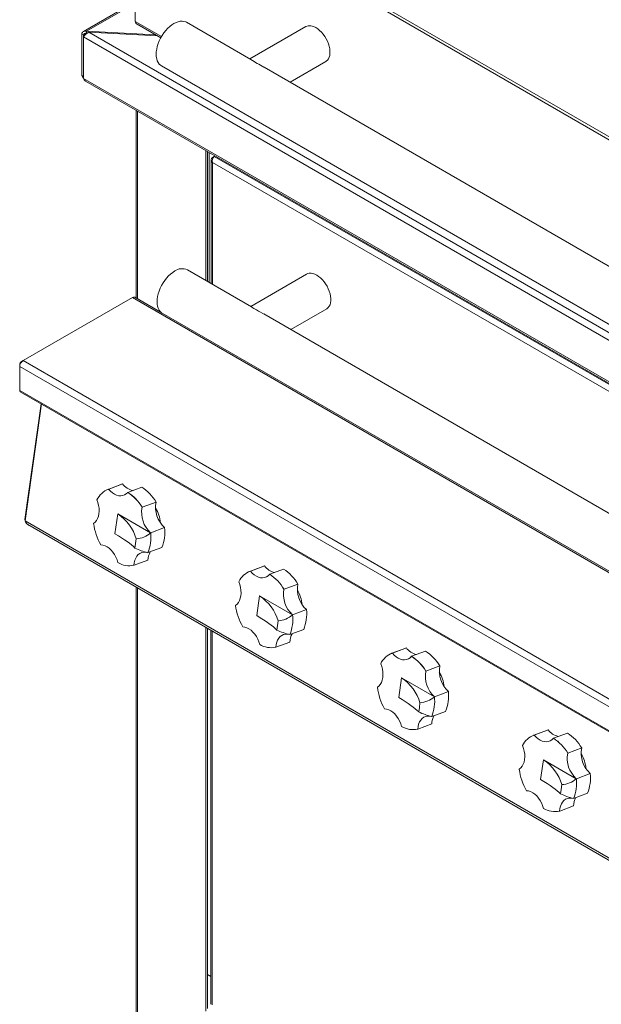
# Model space of a CAD drawing. Units: inches. Extents: x 15 to 173, y 16 to 161.
# Drawn here: x 92 to 106, y 117 to 141 of the extents above; entities that cross this region are included whole.
import ezdxf

# ---------------------------------------------------------------- set-up
doc = ezdxf.new("R2010")
doc.units = ezdxf.units.IN
doc.header["$MEASUREMENT"] = 0

msp = doc.modelspace()

# ---------------------------------------------------------------- linework, layer by layer
at = {"color": 7, "linetype": 'Continuous', "lineweight": 18}
for p, q in [((94.6387886, 144.9512635), (114.2433238, 133.6338062)), ((94.6236349, 144.8870167), (114.2281702, 133.5695595)), ((94.6236349, 141.0157965), (94.6236349, 144.8870167)), ((94.6126743, 141.5050748), (93.3330874, 140.766385)), ((93.4098267, 140.7706162), (95.1293492, 140.6837698)), ((93.4098267, 140.7220328), (93.4098267, 140.7706162)), ((94.6748539, 140.9461448), (95.2605532, 140.6080278)), ((97.5019977, 140.0688044), (95.8995422, 140.9938823)), ((98.8726222, 140.8856259), (97.4798451, 140.0815928)), ((93.3331014, 140.6777305), (93.2910283, 140.7020187)), ((93.2910283, 140.7020187), (93.2910283, 139.6707285)), ((93.3331014, 140.6777305), (93.3331014, 139.6464403)), ((113.9339501, 128.7365373), (93.3352221, 140.6279299)), ((93.3352221, 139.5966397), (93.3352221, 140.6279299)), ((93.4098267, 140.7220328), (93.4187601, 140.7215814)), ((93.4687334, 140.7443603), (113.968023, 128.9103724)), ((95.1735436, 140.6582569), (93.4687334, 140.7443603)), ((95.2745929, 139.9113209), (109.4167289, 131.7472395)), ((108.1085998, 133.9457434), (97.8326207, 139.8779399)), ((98.4799261, 139.5042581), (99.3725813, 140.019577)), ((93.3331014, 139.6464403), (93.2910283, 139.6707285)), ((93.3352221, 139.5966397), (113.9339501, 127.7052472)), ((93.3841313, 139.5283214), (113.9341348, 127.6650569)), ((94.6422502, 138.8020252), (94.6422502, 134.1286145)), ((96.3830296, 137.7970945), (96.3830296, 134.5645079)), ((96.4251025, 134.5402203), (96.4251025, 137.772805)), ((96.4668221, 134.5161361), (96.4668221, 137.7487208)), ((96.5458411, 137.6294068), (96.5897817, 137.6547814)), ((96.5458411, 137.6294068), (96.5646272, 137.6185619)), ((96.5897817, 137.6547814), (96.6096646, 137.6662596)), ((112.4584717, 128.4939817), (96.5897817, 137.6547814)), ((96.5145014, 137.5674224), (96.5145014, 134.4886107)), ((112.3510916, 128.3812456), (96.5458409, 137.5054226)), ((97.5245614, 133.9055149), (95.9221059, 134.8305928)), ((98.8951859, 134.7223364), (97.5024088, 133.9183033)), ((95.272185, 133.7649609), (94.6113987, 134.1464247)), ((94.5521535, 134.1405589), (91.8276711, 132.5677487)), ((114.1779024, 122.8108552), (94.5521535, 134.1405589)), ((95.2971566, 133.7480313), (109.4392926, 125.58395)), ((108.1311635, 127.7824538), (97.8261541, 133.7314091)), ((98.5024898, 133.3409686), (99.395145, 133.8562875)), ((91.7438788, 132.470376), (91.743879, 132.4226159)), ((91.8276711, 132.5677487), (91.7863052, 132.5438598)), ((91.8276711, 132.5677487), (111.45342, 121.238045)), ((111.3696279, 121.0929122), (91.743879, 132.4226159)), ((91.743879, 131.825317), (91.743879, 132.4226159)), ((111.3696279, 120.4956133), (91.743879, 131.825317)), ((91.7593115, 131.791207), (111.3850604, 120.4615034)), ((92.2802283, 131.4904889), (91.8760394, 128.6101268)), ((92.2859822, 131.4871666), (91.8779562, 128.5794593)), ((94.2921061, 129.4891313), (93.9456886, 129.3596843)), ((93.9613904, 129.3652209), (94.3078078, 129.4946679)), ((94.2921061, 129.4891313), (94.3078078, 129.4946679)), ((93.9391287, 129.3568517), (93.9456886, 129.3596843)), ((93.9596334, 129.3645524), (93.9613904, 129.3652209)), ((94.4383998, 129.2861076), (94.4366285, 129.2854404)), ((94.7848172, 129.4155546), (94.4383998, 129.2861076)), ((94.796384, 128.9145462), (95.1428014, 129.0439932)), ((94.1871704, 128.7507497), (94.1178996, 128.2571069)), ((95.0069759, 128.2774865), (94.1871704, 128.7507497)), ((94.7946168, 128.9138757), (94.796384, 128.9145462)), ((91.8817931, 128.6068052), (91.8760394, 128.6101268)), ((111.503705, 117.2497557), (91.8779562, 128.5794593)), ((91.9447307, 128.4830129), (111.4837187, 117.2029376)), ((91.9549895, 128.4766333), (91.9659099, 128.4685044)), ((91.9659099, 128.4685044), (91.9659099, 128.4685044)), ((91.9659099, 128.4685044), (91.9659099, 128.4685044)), ((95.0087489, 128.2781407), (95.0069755, 128.2774887)), ((95.3551664, 128.4075868), (95.0087489, 128.2781407)), ((94.9377051, 127.7838437), (94.9394781, 127.7844979)), ((94.9394781, 127.7844979), (95.2858956, 127.9139449)), ((94.940135, 127.5997374), (94.5937178, 127.4702915)), ((94.5937178, 127.4702915), (94.5919539, 127.469644)), ((97.4746627, 127.3158314), (97.4812222, 127.3186642)), ((97.8276397, 127.4481112), (97.4812222, 127.3186642)), ((97.4951678, 127.3235318), (97.496924, 127.3242008)), ((97.496924, 127.3242008), (97.8433414, 127.4536478)), ((97.8276397, 127.4481112), (97.8433414, 127.4536478)), ((98.3203513, 127.3745342), (97.9739338, 127.2450872)), ((97.9739338, 127.2450872), (97.9721625, 127.2444201)), ((94.6422502, 126.9253107), (94.6422502, 113.087292)), ((98.3301506, 126.8728555), (98.331918, 126.8735259)), ((98.331918, 126.8735259), (98.6783354, 127.0029729)), ((97.722704, 126.7097296), (97.6534332, 126.2160868)), ((98.5425097, 126.2364663), (97.722704, 126.7097296)), ((98.8907004, 126.3665664), (98.5442829, 126.2371203)), ((98.5442829, 126.2371203), (98.5425095, 126.2364683)), ((96.3830296, 125.9203801), (96.3830296, 116.3656763)), ((96.4251025, 125.8960915), (96.4251025, 116.4305819)), ((96.5054854, 125.8496882), (96.5054854, 116.535548)), ((98.4750122, 125.7434776), (98.8214296, 125.8729246)), ((98.475669, 125.5587171), (98.1292518, 125.4292711)), ((98.473239, 125.7428235), (98.4750122, 125.7434776)), ((98.1292518, 125.4292711), (98.1274877, 125.4286238)), ((101.3631736, 125.4070909), (101.0167561, 125.2776439)), ((101.032458, 125.2831804), (101.3788754, 125.4126275)), ((101.3631736, 125.4070909), (101.3788754, 125.4126275)), ((101.855885, 125.3335141), (101.5094676, 125.204067)), ((101.0101968, 125.274811), (101.0167561, 125.2776439)), ((101.0307016, 125.2825117), (101.032458, 125.2831804)), ((101.5094676, 125.204067), (101.5076964, 125.2033998)), ((101.8656844, 124.8318353), (101.8674518, 124.8325056)), ((101.8674518, 124.8325056), (102.2138693, 124.9619527)), ((101.258238, 124.6687093), (101.1889672, 124.1750665)), ((102.0780436, 124.195446), (101.258238, 124.6687093)), ((102.0798169, 124.1961001), (102.0780436, 124.195448)), ((102.4262343, 124.3255461), (102.0798169, 124.1961001)), ((102.0087728, 123.7018032), (102.0105461, 123.7024573)), ((102.0105461, 123.7024573), (102.3569635, 123.8319043)), ((101.6647856, 123.3882509), (101.6630216, 123.3876035)), ((102.0112029, 123.5176968), (101.6647856, 123.3882509)), ((104.8987075, 123.3660706), (104.5522901, 123.2366236)), ((104.5679918, 123.2421602), (104.9144093, 123.3716072)), ((104.8987075, 123.3660706), (104.9144093, 123.3716072)), ((104.5457308, 123.2337907), (104.5522901, 123.2366236)), ((104.5662354, 123.2414914), (104.5679918, 123.2421602)), ((105.0450015, 123.1630468), (105.0432301, 123.1623796)), ((105.3914189, 123.2924938), (105.0450015, 123.1630468)), ((105.4029856, 122.7914854), (105.7494031, 122.9209325)), ((104.7937718, 122.627689), (104.724501, 122.1340463)), ((105.6135776, 122.1544257), (104.7937718, 122.627689)), ((105.4012184, 122.790815), (105.4029856, 122.7914854)), ((105.6153506, 122.1550799), (105.6135776, 122.1544276)), ((105.961768, 122.284526), (105.6153506, 122.1550799)), ((105.5443068, 121.6607829), (105.5460798, 121.6614371)), ((105.5460798, 121.6614371), (105.8924972, 121.7908841)), ((105.5467367, 121.4766766), (105.2003194, 121.3472307)), ((105.2003194, 121.3472307), (105.1985556, 121.3465832)), ((96.4251027, 117.2740094), (96.5054854, 117.2276055))]:
    msp.add_line(p, q, dxfattribs=at)
at = {"color": 8, "linetype": 'Continuous', "lineweight": 18}
for p, q in [((94.6126745, 141.4650054), (93.4098267, 140.7706162)), ((94.6236349, 141.0157965), (95.2775956, 140.638273)), ((93.3331014, 140.6777305), (93.4098267, 140.7220328)), ((93.3331014, 139.6464403), (93.3331014, 139.6464403)), ((94.6769576, 138.781989), (94.6769576, 134.1085783)), ((96.5458409, 137.5054226), (96.5458409, 134.4705189)), ((91.7511333, 132.466188), (91.7438788, 132.470376)), ((91.7863052, 132.5438598), (91.7935581, 132.5396728)), ((93.9456886, 129.3596843), (93.9613904, 129.3652209)), ((97.4812222, 127.3186642), (97.496924, 127.3242008)), ((94.6769576, 126.9052745), (94.6769576, 113.0543414)), ((96.5368249, 125.8315955), (96.5368249, 116.5198117)), ((101.0167561, 125.2776439), (101.032458, 125.2831804)), ((104.5522901, 123.2366236), (104.5679918, 123.2421602))]:
    msp.add_line(p, q, dxfattribs=at)
at = {"color": 7, "linetype": 'Continuous', "lineweight": 18, "flags": 128}
for points in [[(95.2745929, 139.9113209), (95.2562694, 139.9232191), (95.2233567, 139.9527315), (95.1957476, 139.9895307), (95.1738449, 140.0330846), (95.1579679, 140.0827556), (95.1483481, 140.1378189), (95.1451259, 140.1974741), (95.1483481, 140.2608496), (95.1579679, 140.3270196), (95.1738449, 140.3950219), (95.1957476, 140.4638641), (95.2233567, 140.53254), (95.2562694, 140.6000527), (95.2940059, 140.6654141), (95.3360161, 140.7276724), (95.3816869, 140.78592), (95.4303529, 140.8393072), (95.4813041, 140.8870542), (95.5337974, 140.9284657), (95.5870676, 140.9629391), (95.6403377, 140.9899701), (95.6928312, 141.0091662), (95.7437823, 141.0202461), (95.7924481, 141.0230474), (95.838119, 141.0175303), (95.8801291, 141.0037758), (95.8995422, 140.9938823)], [(99.3725813, 140.019577), (99.3809912, 140.0247703), (99.4114443, 140.050414), (99.4365167, 140.0835519), (99.4557412, 140.1235627), (99.4687603, 140.1697043), (99.4753308, 140.2211148), (99.4753308, 140.2768358), (99.4687603, 140.3358344), (99.4557412, 140.3970055), (99.4365167, 140.4592125), (99.4114443, 140.5212984), (99.3809912, 140.5821026), (99.3457251, 140.6404945), (99.3063025, 140.695388), (99.2634579, 140.7457576), (99.2179891, 140.7906654), (99.1707439, 140.8292772), (99.1226015, 140.8608727)], [(95.6096313, 134.7996514), (95.5563611, 134.7651781), (95.5038678, 134.7237646), (95.4529166, 134.6760176), (95.4042506, 134.6226305), (95.3585798, 134.5643829), (95.3165696, 134.5021245), (95.2788331, 134.4367631), (95.2459204, 134.3692524), (95.2183113, 134.3005746), (95.1964086, 134.2317323), (95.1805316, 134.1637301), (95.1709118, 134.0975601), (95.1676896, 134.0341846), (95.1709118, 133.9745313), (95.1805316, 133.9194661), (95.1964086, 133.8697951), (95.2183113, 133.8262431), (95.2459204, 133.789442), (95.2788331, 133.7599296), (95.2971566, 133.7480313)], [(99.395145, 133.8562875), (99.4035549, 133.8614807), (99.434008, 133.8871264), (99.4590804, 133.9202624), (99.478305, 133.9602732), (99.491324, 134.0064147), (99.4978945, 134.0578253), (99.4978945, 134.1135482), (99.491324, 134.1725449), (99.478305, 134.233716), (99.4590804, 134.2959248), (99.434008, 134.3580088), (99.4035549, 134.4188131), (99.3682888, 134.4772068), (99.3288662, 134.5320985), (99.2860216, 134.582468), (99.2405528, 134.6273778), (99.1933076, 134.6659876), (99.1451652, 134.6975831), (99.0970233, 134.7215714), (99.0497777, 134.7375099), (99.0043093, 134.7450971), (98.9614647, 134.7441949), (98.9220421, 134.7348196), (98.8951859, 134.7223364)], [(94.4366285, 129.2854404), (94.4000346, 129.2489223), (94.3582563, 129.2217318), (94.3121988, 129.2044587), (94.2628578, 129.1974758), (94.2113005, 129.2009348), (94.1586433, 129.2147608), (94.1060242, 129.2386538), (94.0545829, 129.2720974), (94.0054314, 129.3143685), (93.9596334, 129.3645524)], [(93.6691132, 129.1005448), (93.6939801, 129.03134), (93.7117481, 128.9605489), (93.722033, 128.8897048), (93.7246133, 128.8203391), (93.7194322, 128.7539538), (93.7066015, 128.6919834), (93.6863992, 128.6357697), (93.6592633, 128.5865285), (93.6257797, 128.5453253), (93.5866728, 128.5130516)], [(94.6479308, 128.1302494), (94.6333234, 128.0111559), (94.6154554, 127.8988202)], [(93.7651093, 127.978321), (93.8170721, 127.9720678), (93.8698314, 127.9555071), (93.9222455, 127.9289962), (93.9731816, 127.8931091), (94.021536, 127.8486216), (94.0662641, 127.7964959), (94.1063973, 127.7378608), (94.1410675, 127.6739845), (94.1695251, 127.6062486), (94.1911536, 127.5361185)], [(94.5919539, 127.469644), (94.5992017, 127.5349847), (94.614041, 127.5955398), (94.6361496, 127.6499993), (94.6650497, 127.6971853), (94.7001156, 127.7360765), (94.7405896, 127.7658321), (94.7855951, 127.7858077), (94.8341589, 127.7955709), (94.8852302, 127.7949104), (94.903923, 127.7921343)], [(97.9721625, 127.2444201), (97.9355682, 127.2079022), (97.8937903, 127.1807115), (97.8477328, 127.1634384), (97.7983914, 127.1564557), (97.7468345, 127.1599145), (97.6941769, 127.1737407), (97.6415582, 127.1976334), (97.5901169, 127.231077), (97.5409654, 127.2733482), (97.4951678, 127.3235318)], [(97.2046476, 127.0595242), (97.2295141, 126.9903196), (97.2472821, 126.9195286), (97.2575675, 126.8486842), (97.2601473, 126.7793187), (97.2549658, 126.7129337), (97.2421355, 126.650963), (97.2219337, 126.5947491), (97.1947973, 126.5455081), (97.1613138, 126.504305), (97.1222072, 126.472031)], [(98.1834649, 126.0892291), (98.1688572, 125.9701357), (98.1509894, 125.8577999)], [(97.3006437, 125.9373004), (97.3526061, 125.9310474), (97.4053654, 125.9144868), (97.4577795, 125.8879759), (97.5087152, 125.852089), (97.55707, 125.8076012), (97.6017977, 125.7554758), (97.6419314, 125.6968405), (97.6766015, 125.6329641), (97.7050587, 125.5652285), (97.7266876, 125.4950981)], [(98.1274877, 125.4286238), (98.1347357, 125.4939644), (98.1495748, 125.5545196), (98.1716834, 125.6089791), (98.2005833, 125.6561652), (98.2356496, 125.6950562), (98.2761234, 125.7248118), (98.3211291, 125.7447873), (98.3696929, 125.7545505), (98.4207643, 125.7538901), (98.439457, 125.751114)], [(101.5076964, 125.2033998), (101.4711022, 125.1668818), (101.4293242, 125.1396912), (101.3832666, 125.1224182), (101.3339254, 125.1154354), (101.2823685, 125.1188941), (101.2297109, 125.1327203), (101.1770923, 125.1566131), (101.1256508, 125.1900568), (101.0764994, 125.2323279), (101.0307016, 125.2825117)], [(100.7401814, 125.018504), (100.7650479, 124.9492994), (100.782816, 124.8785083), (100.7931012, 124.8076641), (100.795681, 124.7382986), (100.7904998, 124.6719134), (100.7776693, 124.6099428), (100.7574674, 124.553729), (100.7303312, 124.5044879), (100.6968476, 124.4632847), (100.6577409, 124.4310108)], [(100.8361775, 123.8962802), (100.8881401, 123.8900271), (100.9408993, 123.8734665), (100.9933136, 123.8469555), (101.0442492, 123.8110686), (101.092604, 123.7665809), (101.1373318, 123.7144554), (101.1774651, 123.6558203), (101.2121354, 123.5919438), (101.2405927, 123.5242082), (101.2622215, 123.4540779)], [(101.7189988, 124.0482088), (101.7043911, 123.9291154), (101.6865233, 123.8167796)], [(101.6630216, 123.3876035), (101.6702695, 123.4529441), (101.6851086, 123.5134993), (101.7072173, 123.5679588), (101.7361173, 123.6151449), (101.7711835, 123.6540359), (101.8116573, 123.6837915), (101.856663, 123.703767), (101.9052269, 123.7135302), (101.9562982, 123.7128698), (101.9749909, 123.7100936)], [(105.0432301, 123.1623796), (105.0066362, 123.1258615), (104.9648579, 123.098671), (104.9188005, 123.081398), (104.8694594, 123.0744151), (104.8179025, 123.0778738), (104.7652449, 123.0917), (104.7126263, 123.1155928), (104.6611847, 123.1490365), (104.6120332, 123.1913076), (104.5662354, 123.2414914)], [(104.2757153, 122.9774837), (104.3005819, 122.908279), (104.31835, 122.837488), (104.3286351, 122.7666438), (104.3312149, 122.6972783), (104.3260337, 122.6308931), (104.3132031, 122.5689226), (104.2930013, 122.5127087), (104.2658651, 122.4634676), (104.2323816, 122.4222644), (104.1932748, 122.3899905)], [(105.2545325, 122.0071886), (105.239925, 121.8880951), (105.222057, 121.7757594)], [(104.3717114, 121.8552599), (104.4236739, 121.8490069), (104.4764332, 121.8324462), (104.5288475, 121.8059352), (104.5797832, 121.7700483), (104.628138, 121.7255605), (104.6728657, 121.6734351), (104.712999, 121.6148), (104.7476691, 121.5509237), (104.7761268, 121.4831878), (104.7977552, 121.4130577)], [(105.1985556, 121.3465832), (105.2058033, 121.4119239), (105.2206426, 121.472479), (105.2427513, 121.5269385), (105.2716513, 121.5741245), (105.3067176, 121.6130155), (105.3471912, 121.6427713), (105.3921971, 121.6627466), (105.4407606, 121.6725101), (105.4918323, 121.6718494), (105.510525, 121.6690733)]]:
    msp.add_lwpolyline(points, dxfattribs=at)
at = {"color": 7, "linetype": 'Continuous', "lineweight": 18}
for centre, radius, start, end in [((94.7146526, 141.0290691), 0.0919803, 188.29670239, 244.36177237), ((93.377448, 140.689523), 0.0873184, 68.23427907, 171.77241345), ((98.9762024, 140.6570388), 0.2509601, 54.31305579, 114.37681671), ((93.3959406, 140.6574918), 0.0660179, 77.85777097, 162.14776869), ((93.5287215, 140.5408076), 0.2122081, 106.42052049, 155.76053937), ((100.1835623, 144.3187273), 5.0251998, 237.7493928, 242.08003993), ((93.4445128, 139.7212916), 0.1615986, 198.23366438, 227.44424381), ((93.4325953, 139.6146831), 0.0990308, 190.49794505, 240.69996286), ((96.5947508, 137.5674146), 0.0789632, 128.27222522, 231.72759505), ((96.7177113, 137.536002), 0.1745696, 137.12407424, 190.08858178), ((95.7933099, 134.5379938), 0.3196913, 66.24190595, 125.06811964), ((94.5868642, 134.0921017), 0.0596065, 65.69413267, 125.6146552), ((98.0293158, 134.5657627), 0.8310862, 232.60236833, 242.26661989), ((127.8167259, 189.0299934), 62.9086866, 241.337443081, 241.556968087), ((91.8359869, 132.4661861), 0.0922034, 122.60383914, 177.39551379), ((91.9258034, 132.4143372), 0.1821126, 122.60569044, 177.39447319), ((91.779676, 131.8209667), 0.0360604, 173.07109116, 235.61627646), ((94.6564459, 129.75545), 0.4353801, 216.79657706, 257.05377976), ((94.1337164, 128.881136), 0.5138057, 109.80444911, 154.72098638), ((93.9710798, 129.2918687), 0.0724131, 110.52667189, 116.18262638), ((93.8216938, 128.3347381), 1.1322454, 30.76345167, 57.10434333), ((93.8234506, 128.3353969), 1.1322602, 30.763691, 57.10395718), ((94.1698518, 128.4648283), 1.1322822, 30.76395132, 57.10369685), ((95.811213, 128.9134024), 0.6810492, 168.94510103, 227.96197526), ((95.4630338, 128.7832977), 0.6810521, 168.94624232, 227.96087466), ((94.4320593, 128.4627745), 0.8195112, 4.73102357, 31.68146793), ((92.0456481, 128.6196649), 0.1698766, 183.21869033, 233.55415606), ((92.0219394, 128.6078071), 0.1467473, 191.13808301, 238.25540778), ((95.0464991, 128.7030503), 1.4721387, 187.41545291, 209.49166206), ((94.6246862, 128.6983259), 0.5685518, 272.34312484, 312.25194839), ((93.9916781, 128.1691803), 1.0228907, 337.90930534, 6.11486483), ((94.3381032, 128.298626), 1.0228832, 337.90921137, 6.1149282), ((95.4075321, 129.6097287), 1.8853629, 245.1579006, 255.5699948), ((95.3674917, 127.5896413), 0.4274759, 149.46005438, 178.64666266), ((94.4779839, 128.0240022), 0.5659524, 239.54842596, 281.61751712), ((97.6692431, 126.840124), 0.5137951, 109.80395705, 154.72147844), ((97.5065833, 127.2509285), 0.0723277, 110.52652543, 116.18893624), ((98.1919805, 127.714431), 0.4353815, 216.79661684, 257.05374982), ((97.7053843, 126.4238064), 1.1322843, 30.76397642, 57.10367176), ((97.3572274, 126.2937177), 1.1322457, 30.76345345, 57.10432683), ((97.3589831, 126.294375), 1.1322624, 30.7637161, 57.10393208), ((98.9985681, 126.7422777), 0.6810525, 168.94626886, 227.96087525), ((97.9676741, 126.4217825), 0.8194284, 4.7295147, 31.96400899), ((99.3467459, 126.8723817), 0.6810481, 168.94504926, 227.96202703), ((98.5820017, 126.6620191), 1.4721058, 187.41520279, 209.49191219), ((97.8736347, 126.257606), 1.0228856, 337.90924517, 6.1148944), ((98.1602207, 126.6573037), 0.56855, 272.34309283, 312.25203634), ((97.5272097, 126.1281603), 1.0228931, 337.90933913, 6.11483104), ((98.9430629, 127.5687005), 1.8853545, 245.15788817, 255.57002165), ((98.9030233, 125.5486216), 0.4274735, 149.45996983, 178.64674721), ((98.0135177, 125.982982), 0.5659524, 239.54844987, 281.61751695), ((101.7275144, 125.6734107), 0.4353815, 216.7966193, 257.05374551), ((101.2409188, 124.3827868), 1.1322834, 30.76396592, 57.10368997), ((101.2047797, 124.7991006), 0.513799, 109.80413511, 154.72129205), ((101.0424888, 125.2090517), 0.0732602, 110.56378721, 116.15398587), ((100.8927614, 124.2526977), 1.1322454, 30.76344944, 57.1043283), ((100.8945176, 124.2533555), 1.1322614, 30.76370559, 57.10395029), ((102.534102, 124.7012575), 0.6810526, 168.94627499, 227.96089286), ((102.8822801, 124.8313616), 0.6810485, 168.945068, 227.96201847), ((101.5031255, 124.3807329), 0.819513, 4.73107999, 31.68148334), ((102.1175473, 124.6210029), 1.4721181, 187.41529797, 209.49182104), ((101.6957533, 124.6162863), 0.5685529, 272.34320802, 312.25193515), ((101.062743, 124.0871401), 1.0228937, 337.90934758, 6.11482259), ((101.409168, 124.2165858), 1.0228862, 337.90925361, 6.11488595), ((102.4786002, 125.5276899), 1.8853646, 245.15791898, 255.56999445), ((102.4385593, 123.5076005), 0.4274757, 149.46001236, 178.64662743), ((101.5490515, 123.9419615), 0.5659522, 239.54844617, 281.61752473), ((105.2630485, 123.6323907), 0.4353819, 216.79663349, 257.05373316), ((104.7403141, 122.7580798), 0.5137997, 109.80417235, 154.72126314), ((104.578032, 123.1680113), 0.0732824, 110.5650327, 116.15351086), ((104.4282954, 122.2116773), 1.1322454, 30.76345167, 57.10434333), ((104.4300523, 122.2123361), 1.1322602, 30.763691, 57.10395718), ((104.7764535, 122.3417675), 1.1322822, 30.76395132, 57.10369685), ((106.4178147, 122.7903416), 0.6810492, 168.94510103, 227.96197526), ((106.0696357, 122.6602371), 0.6810523, 168.94626227, 227.96090897), ((105.0386472, 122.3397083), 0.8195257, 4.73130083, 31.68128645), ((105.6530833, 122.5799833), 1.4721202, 187.41531241, 209.49180257), ((105.2312879, 122.5752651), 0.5685518, 272.34312484, 312.25194839), ((104.5982927, 122.0461177), 1.022878, 337.90912651, 6.11504367), ((104.9447178, 122.1755634), 1.0228705, 337.90903254, 6.11510703), ((106.0141337, 123.4866679), 1.8853629, 245.1579006, 255.5699948), ((105.9740954, 121.4665789), 0.427478, 149.46001338, 178.64645647), ((105.0845855, 121.9009414), 0.5659524, 239.54842596, 281.61751712)]:
    msp.add_arc(centre, radius, start, end, dxfattribs=at)
for centre, major_axis, ratio, start_param, end_param in [((92.4341397, 127.3575123), (2.1810495, 0.8677364), 0.6763515556, 6.2199204887, 6.7025880984), ((92.6145146, 128.6429138), (2.079048, -0.8993072), 0.1455663546, 0.3447810449, 0.8274486546), ((95.9696736, 125.316492), (2.1810495, 0.8677364), 0.6763515556, 6.2199204887, 6.7025880984), ((96.1500485, 126.6018936), (2.079048, -0.8993072), 0.1455663546, 0.3447810449, 0.8274486546), ((99.5052075, 123.2754717), (2.1810495, 0.8677364), 0.6763515556, 6.2199204887, 6.7025880984), ((99.6855824, 124.5608733), (2.079048, -0.8993072), 0.1455663546, 0.3447810449, 0.8274486546), ((103.0407414, 121.2344514), (2.1810495, 0.8677364), 0.6763515556, 6.2199204887, 6.7025880984), ((103.2211163, 122.519853), (2.079048, -0.8993072), 0.1455663546, 0.3447810449, 0.8274486546)]:
    msp.add_ellipse(centre, major_axis=major_axis, ratio=ratio, start_param=start_param, end_param=end_param, dxfattribs=at)

doc.saveas('drawing.dxf')
